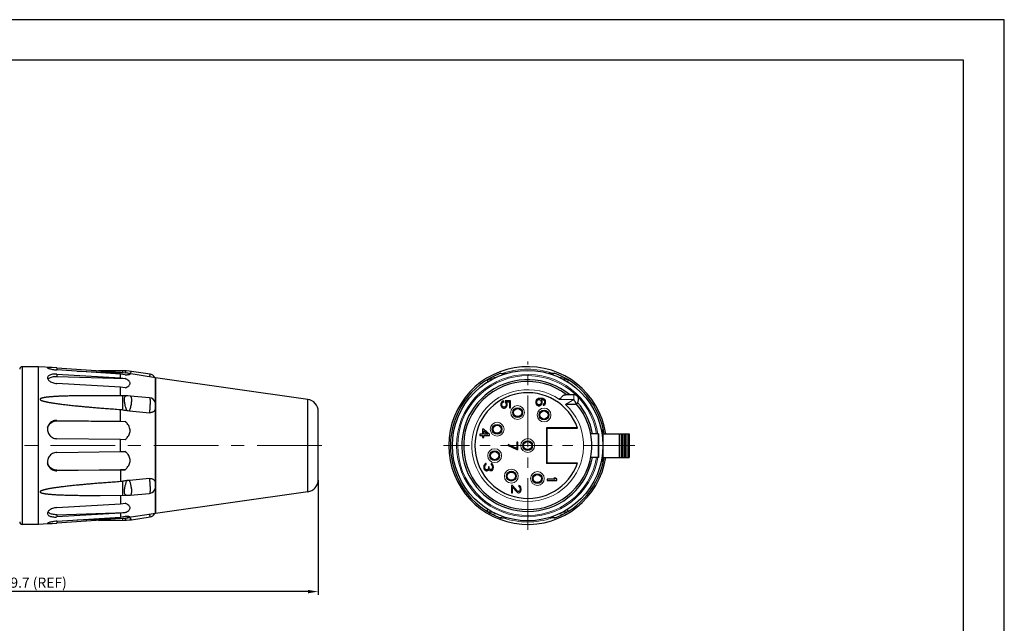
# Model space of a CAD drawing. Units: millimetres. Extents: x 3200 to 3620, y -1104 to -807.
# Drawn here: x 3378 to 3620, y -956 to -807 of the extents above; entities that cross this region are included whole.
import ezdxf

# ---------------------------------------------------------------- set-up
doc = ezdxf.new("R2010")
doc.units = ezdxf.units.MM
doc.linetypes.add('CENTER', pattern=[50.8, 31.75, -6.35, 6.35, -6.35])
doc.layers.get('0').update_dxf_attribs({"lineweight": 30})
doc.layers.add('02___PRT_ALL_AXES', color=7, linetype='Continuous')
for name, color, linetype, lineweight in [('中心线层', 6, 'CENTER', 18), ('切线层', 8, 'Continuous', 9), ('尺寸线层', 1, 'Continuous', 18)]:
    doc.layers.add(name, color=color, linetype=linetype, lineweight=lineweight)
doc.styles.get("Standard").update_dxf_attribs({"font": 'swisscl.ttf'})
doc.dimstyles.get("Standard").update_dxf_attribs({"dimtxt": 2.5, "dimasz": 2.5, "dimexe": 0.8, "dimexo": 0.1, "dimtad": 1, "dimdsep": 46, "dimlunit": 6, "dimtxsty": 'Standard', "dimcen": 2.5, "dimadec": 0, "dimazin": 0, "dimtm": 0.1, "dimtfac": 0.5, "dimtmove": 0, "dimatfit": 3, "dimfxl": 1.25, "dimtolj": 1, "dimarcsym": 0})

# ---------------------------------------------------------------- blocks, each defined once
blk = doc.blocks.new('*D90')
at = {"layer": 'DEFPOINTS', "color": 0}
for p in [(3451.42, -920.36), (3312.02, -925.72), (3312.02, -947.89)]:
    blk.add_point(p, dxfattribs=at)
at = {"layer": '尺寸线层', "color": 0, "lineweight": -2}
for p, q in [((3451.42, -920.46), (3451.42, -948.69)), ((3312.02, -925.82), (3312.02, -948.69)), ((3448.92, -947.89), (3314.52, -947.89))]:
    blk.add_line(p, q, dxfattribs=at)
at = {"layer": '尺寸线层', "color": 0}
for points in [[(3314.52, -947.48), (3314.52, -948.31), (3312.02, -947.89)], [(3448.92, -947.48), (3448.92, -948.31), (3451.42, -947.89)]]:
    blk.add_solid(points, dxfattribs=at)
at = {"layer": '尺寸线层', "color": 0, "insert": (3381.72, -945.69), "char_height": 2.5, "attachment_point": 5}
blk.add_mtext('\\A1;69.7 (REF)', dxfattribs=at)
blk = doc.blocks.new('_DotSmall')
at = {"layer": '尺寸线层', "color": 0, "const_width": 0.5}
blk.add_lwpolyline([(-0.0625, 0, 1), (0.0625, 0, 1)], format="xyb", close=True, dxfattribs=at)

msp = doc.modelspace()

# ---------------------------------------------------------------- linework, layer by layer
at = {"color": 9, "linetype": 'Continuous'}
for p, q in [((3378.619, -892.567), (3378.619, -931.367)), ((3387.14, -892.869), (3387.123, -893.349)), ((3387.14, -894.396), (3387.118, -894.952)), ((3403.374, -893.998), (3403.374, -893.597)), ((3404.208, -894.126), (3404.128, -893.996)), ((3403.374, -903.18), (3403.374, -899.725)), ((3387.14, -905.775), (3387.118, -905.908)), ((3387.118, -918.026), (3387.14, -918.159)), ((3403.374, -924.209), (3403.374, -920.754)), ((3387.118, -928.982), (3387.14, -929.538)), ((3387.123, -930.585), (3387.14, -931.065)), ((3403.374, -930.337), (3403.374, -929.936)), ((3404.134, -929.935), (3404.203, -929.808))]:
    msp.add_line(p, q, dxfattribs=at)
at = {"color": 7, "linetype": 'Continuous'}
for p, q in [((3387.14, -892.869), (3386.024, -892.793)), ((3387.14, -892.869), (3402.819, -893.91)), ((3387.118, -894.952), (3403.97, -895.461)), ((3402.819, -894.39), (3387.14, -893.35)), ((3387.14, -894.396), (3402.819, -895.302)), ((3392.144, -893.682), (3403.97, -894.092)), ((3403.834, -893.601), (3397.37, -893.548)), ((3402.819, -893.91), (3403.97, -894.092)), ((3402.819, -895.302), (3402.819, -894.39)), ((3403.97, -894.573), (3402.819, -894.39)), ((3402.819, -895.302), (3403.97, -895.461)), ((3403.828, -893.601), (3403.827, -893.601)), ((3404.383, -894.152), (3403.97, -894.092)), ((3410.057, -894.416), (3405.521, -893.734)), ((3405.524, -893.734), (3405.524, -893.734)), ((3411.419, -895.267), (3411.419, -928.667)), ((3402.819, -897.602), (3387.14, -896.696)), ((3402.819, -899.723), (3402.819, -897.602)), ((3403.97, -897.761), (3402.819, -897.602)), ((3404.16, -899.728), (3397.833, -899.704)), ((3404.162, -899.728), (3404.162, -899.728)), ((3409.963, -900.208), (3405.202, -899.776)), ((3402.819, -905.992), (3402.819, -903.089)), ((3404.975, -903.41), (3409.897, -903.894)), ((3387.118, -905.908), (3403.97, -906.031)), ((3387.14, -905.775), (3402.819, -905.992)), ((3402.819, -905.992), (3403.97, -906.031)), ((3402.819, -910.492), (3387.14, -910.274)), ((3402.819, -913.442), (3402.819, -910.492)), ((3403.97, -910.53), (3402.819, -910.492)), ((3387.14, -913.659), (3402.819, -913.442)), ((3402.819, -913.442), (3403.97, -913.404)), ((3387.118, -918.026), (3403.97, -917.903)), ((3402.819, -917.941), (3387.14, -918.159)), ((3403.97, -917.903), (3402.819, -917.941)), ((3402.819, -917.941), (3402.819, -920.845)), ((3409.897, -920.039), (3404.975, -920.524)), ((3397.832, -924.23), (3404.161, -924.206)), ((3402.819, -924.211), (3402.819, -926.332)), ((3404.163, -924.206), (3404.163, -924.206)), ((3405.201, -924.157), (3409.963, -923.726)), ((3387.14, -927.238), (3402.819, -926.332)), ((3402.819, -926.332), (3403.97, -926.173)), ((3387.118, -928.982), (3403.97, -928.473)), ((3402.819, -928.632), (3387.14, -929.538)), ((3387.14, -930.584), (3402.819, -929.543)), ((3403.97, -928.473), (3402.819, -928.632)), ((3402.819, -928.632), (3402.819, -929.543)), ((3402.819, -929.543), (3403.97, -929.361)), ((3405.521, -930.2), (3410.057, -929.518)), ((3386.024, -931.141), (3387.14, -931.065)), ((3402.819, -930.024), (3387.14, -931.065)), ((3392.144, -930.252), (3403.97, -929.841)), ((3397.37, -930.386), (3403.834, -930.333)), ((3403.97, -929.841), (3402.819, -930.024)), ((3403.832, -930.333), (3403.833, -930.333)), ((3403.97, -929.841), (3404.383, -929.781)), ((3405.522, -930.2), (3405.522, -930.2))]:
    msp.add_line(p, q, dxfattribs=at)
for p, q in [((3494.324, -895.588), (3492.965, -895.779)), ((3496.332, -894.143), (3497.709, -894.257)), ((3509.494, -894.143), (3508.117, -894.257)), ((3512.861, -895.779), (3511.502, -895.588)), ((3492.965, -895.779), (3493.153, -896.299)), ((3512.861, -895.779), (3512.673, -896.299)), ((3505.577, -900.417), (3505.322, -900.517)), ((3505.934, -900.367), (3505.577, -900.417)), ((3506.292, -900.367), (3505.934, -900.367)), ((3506.649, -900.417), (3506.292, -900.367)), ((3506.905, -900.517), (3506.649, -900.417)), ((3514.227, -899.453), (3512.199, -899.453)), ((3496.364, -901.467), (3496.313, -901.717)), ((3496.313, -901.717), (3496.313, -902.017)), ((3496.313, -902.017), (3496.364, -902.267)), ((3496.517, -901.217), (3496.364, -901.467)), ((3496.364, -902.267), (3496.517, -902.517)), ((3496.722, -901.067), (3496.517, -901.217)), ((3496.517, -902.517), (3496.722, -902.667)), ((3496.568, -901.717), (3496.619, -901.517)), ((3496.568, -902.017), (3496.568, -901.717)), ((3496.619, -902.217), (3496.568, -902.017)), ((3496.619, -901.517), (3496.722, -901.367)), ((3496.722, -902.367), (3496.619, -902.217)), ((3496.926, -900.967), (3496.722, -901.067)), ((3496.722, -901.367), (3496.926, -901.267)), ((3496.875, -902.467), (3496.722, -902.367)), ((3496.722, -902.667), (3496.977, -902.767)), ((3497.028, -902.517), (3496.875, -902.467)), ((3496.926, -901.267), (3496.926, -900.967)), ((3496.977, -902.767), (3497.181, -902.767)), ((3497.13, -902.517), (3497.028, -902.517)), ((3497.283, -902.467), (3497.13, -902.517)), ((3497.181, -902.767), (3497.436, -902.667)), ((3497.436, -902.367), (3497.283, -902.467)), ((3498.713, -900.967), (3497.385, -900.967)), ((3497.385, -900.967), (3497.385, -901.317)), ((3497.385, -901.317), (3497.539, -901.517)), ((3497.539, -902.217), (3497.436, -902.367)), ((3497.436, -902.667), (3497.641, -902.517)), ((3497.539, -901.517), (3497.59, -901.717)), ((3497.59, -902.017), (3497.539, -902.217)), ((3497.59, -901.717), (3497.59, -902.017)), ((3497.641, -901.217), (3498.458, -901.217)), ((3497.794, -901.467), (3497.641, -901.217)), ((3497.641, -902.517), (3497.794, -902.267)), ((3497.845, -901.717), (3497.794, -901.467)), ((3497.794, -902.267), (3497.845, -902.017)), ((3497.845, -902.017), (3497.845, -901.717)), ((3498.458, -901.217), (3498.458, -902.667)), ((3498.458, -902.667), (3498.713, -902.667)), ((3498.713, -902.667), (3498.713, -900.967)), ((3500.133, -902.893), (3500.133, -902.686)), ((3500.733, -902.686), (3500.733, -902.893)), ((3504.964, -900.917), (3504.913, -901.167)), ((3504.913, -901.167), (3504.913, -901.417)), ((3504.913, -901.417), (3504.964, -901.667)), ((3505.117, -900.667), (3504.964, -900.917)), ((3504.964, -901.667), (3505.117, -901.917)), ((3505.322, -900.517), (3505.117, -900.667)), ((3505.117, -901.917), (3505.322, -902.067)), ((3505.168, -901.117), (3505.219, -900.967)), ((3505.168, -901.467), (3505.168, -901.117)), ((3505.219, -901.617), (3505.168, -901.467)), ((3505.219, -900.967), (3505.322, -900.817)), ((3505.322, -901.767), (3505.219, -901.617)), ((3505.322, -900.817), (3505.475, -900.717)), ((3505.475, -901.867), (3505.322, -901.767)), ((3505.322, -902.067), (3505.577, -902.167)), ((3505.475, -900.717), (3505.628, -900.667)), ((3505.628, -901.917), (3505.475, -901.867)), ((3505.577, -902.167), (3505.832, -902.167)), ((3505.628, -900.667), (3505.781, -900.667)), ((3505.781, -901.917), (3505.628, -901.917)), ((3505.781, -900.667), (3505.934, -900.717)), ((3505.934, -901.867), (3505.781, -901.917)), ((3505.832, -902.167), (3506.087, -902.067)), ((3505.934, -900.717), (3506.036, -900.817)), ((3506.036, -901.767), (3505.934, -901.867)), ((3506.036, -900.817), (3506.139, -900.967)), ((3506.139, -901.617), (3506.036, -901.767)), ((3506.087, -902.067), (3506.241, -901.917)), ((3506.139, -900.967), (3506.19, -901.117)), ((3506.19, -901.467), (3506.139, -901.617)), ((3506.19, -900.617), (3506.292, -900.617)), ((3506.394, -900.917), (3506.19, -900.617)), ((3506.19, -901.117), (3506.19, -901.467)), ((3506.241, -901.917), (3506.394, -901.667)), ((3506.292, -900.617), (3506.598, -900.667)), ((3506.445, -901.167), (3506.394, -900.917)), ((3506.394, -901.667), (3506.445, -901.417)), ((3506.445, -901.417), (3506.445, -901.167)), ((3506.598, -900.667), (3506.751, -900.717)), ((3506.751, -900.717), (3506.905, -900.817)), ((3506.905, -901.717), (3506.751, -901.817)), ((3506.751, -901.817), (3506.751, -902.067)), ((3506.751, -902.067), (3506.905, -902.017)), ((3507.109, -900.667), (3506.905, -900.517)), ((3506.905, -900.817), (3507.007, -900.967)), ((3507.007, -901.567), (3506.905, -901.717)), ((3506.905, -902.017), (3507.109, -901.867)), ((3507.007, -900.967), (3507.058, -901.117)), ((3507.058, -901.417), (3507.007, -901.567)), ((3507.058, -901.117), (3507.058, -901.417)), ((3507.262, -900.917), (3507.109, -900.667)), ((3507.109, -901.867), (3507.262, -901.617)), ((3507.313, -901.167), (3507.262, -900.917)), ((3507.262, -901.617), (3507.313, -901.367)), ((3507.313, -901.367), (3507.313, -901.167)), ((3514.697, -901.77), (3514.842, -901.683)), ((3500.133, -905.007), (3500.133, -904.801)), ((3500.733, -904.801), (3500.733, -905.007)), ((3506.633, -903.493), (3506.633, -903.286)), ((3507.233, -903.286), (3507.233, -903.493)), ((3495.093, -906.993), (3495.093, -906.786)), ((3495.693, -906.786), (3495.693, -906.993)), ((3506.633, -905.607), (3506.633, -905.401)), ((3507.233, -905.401), (3507.233, -905.607)), ((3515.136, -907.567), (3507.513, -907.567)), ((3507.513, -907.567), (3507.513, -916.367)), ((3507.663, -907.667), (3515.181, -907.667)), ((3507.663, -916.267), (3507.663, -907.667)), ((3491.113, -909.167), (3491.113, -909.467)), ((3491.828, -909.167), (3491.113, -909.167)), ((3491.113, -909.467), (3491.828, -909.467)), ((3491.828, -907.967), (3491.828, -909.167)), ((3492.134, -907.967), (3491.828, -907.967)), ((3491.828, -909.467), (3491.828, -909.967)), ((3491.828, -909.967), (3492.134, -909.967)), ((3493.513, -909.167), (3492.134, -907.967)), ((3492.134, -909.167), (3492.134, -908.317)), ((3492.134, -908.317), (3493.105, -909.167)), ((3493.105, -909.167), (3492.134, -909.167)), ((3492.134, -909.967), (3492.134, -909.467)), ((3492.134, -909.467), (3493.513, -909.467)), ((3493.513, -909.467), (3493.513, -909.167)), ((3495.093, -909.107), (3495.093, -908.901)), ((3495.693, -908.901), (3495.693, -909.107)), ((3507.663, -908.267), (3507.513, -908.267)), ((3507.513, -908.967), (3507.663, -908.967)), ((3520.293, -909.067), (3518.37, -909.067)), ((3520.293, -909.067), (3520.293, -914.867)), ((3521.162, -909.067), (3527.848, -909.067)), ((3521.313, -909.067), (3521.313, -908.497)), ((3525.582, -914.867), (3525.582, -909.067)), ((3526.345, -914.867), (3526.345, -909.067)), ((3527.108, -914.867), (3527.108, -909.067)), ((3527.848, -909.067), (3527.848, -914.867)), ((3498.113, -911.667), (3498.113, -911.967)), ((3500.258, -912.667), (3498.113, -911.667)), ((3498.113, -911.967), (3500.258, -912.967)), ((3500.258, -911.167), (3500.258, -912.667)), ((3500.513, -911.167), (3500.258, -911.167)), ((3500.513, -912.967), (3500.513, -911.167)), ((3502.613, -911.013), (3502.613, -910.806)), ((3503.213, -910.806), (3503.213, -911.013)), ((3494.493, -913.493), (3494.493, -913.286)), ((3495.093, -913.286), (3495.093, -913.493)), ((3500.258, -912.967), (3500.513, -912.967)), ((3502.613, -913.127), (3502.613, -912.921)), ((3503.213, -912.921), (3503.213, -913.127)), ((3507.513, -914.967), (3507.663, -914.967)), ((3520.293, -914.867), (3518.383, -914.867)), ((3521.162, -914.867), (3527.848, -914.867)), ((3521.313, -915.437), (3521.313, -914.867)), ((3492.164, -916.867), (3492.113, -917.067)), ((3492.113, -917.067), (3492.113, -917.467)), ((3492.266, -916.667), (3492.164, -916.867)), ((3492.368, -916.517), (3492.266, -916.667)), ((3492.522, -916.417), (3492.368, -916.517)), ((3492.368, -917.117), (3492.419, -916.867)), ((3492.368, -917.417), (3492.368, -917.117)), ((3492.419, -917.667), (3492.368, -917.417)), ((3492.419, -916.867), (3492.47, -916.767)), ((3492.47, -916.767), (3492.573, -916.667)), ((3492.675, -916.367), (3492.522, -916.417)), ((3492.573, -916.667), (3492.675, -916.617)), ((3492.675, -916.617), (3492.675, -916.367)), ((3493.236, -917.367), (3493.185, -917.667)), ((3493.236, -917.167), (3493.236, -917.367)), ((3493.441, -917.167), (3493.236, -917.167)), ((3493.441, -917.367), (3493.441, -917.167)), ((3493.543, -917.667), (3493.441, -917.367)), ((3493.951, -916.417), (3493.951, -916.667)), ((3494.156, -916.467), (3493.951, -916.417)), ((3493.951, -916.667), (3494.105, -916.767)), ((3494.105, -916.767), (3494.207, -916.917)), ((3494.36, -916.667), (3494.156, -916.467)), ((3494.207, -916.917), (3494.258, -917.167)), ((3494.258, -917.367), (3494.207, -917.617)), ((3494.258, -917.167), (3494.258, -917.367)), ((3494.462, -916.867), (3494.36, -916.667)), ((3494.513, -917.217), (3494.462, -916.867)), ((3494.462, -917.667), (3494.513, -917.317)), ((3494.493, -915.607), (3494.493, -915.401)), ((3494.513, -917.317), (3494.513, -917.217)), ((3495.093, -915.401), (3495.093, -915.607)), ((3507.663, -915.667), (3507.513, -915.667)), ((3515.136, -916.367), (3507.513, -916.367)), ((3515.181, -916.267), (3507.663, -916.267)), ((3492.113, -917.467), (3492.164, -917.667)), ((3492.164, -917.667), (3492.266, -917.867)), ((3492.266, -917.867), (3492.368, -918.017)), ((3492.368, -918.017), (3492.522, -918.117)), ((3492.47, -917.767), (3492.419, -917.667)), ((3492.573, -917.867), (3492.47, -917.767)), ((3492.522, -918.117), (3492.675, -918.167)), ((3492.675, -917.917), (3492.573, -917.867)), ((3492.879, -917.917), (3492.675, -917.917)), ((3492.675, -918.167), (3492.879, -918.167)), ((3493.083, -917.817), (3492.879, -917.917)), ((3492.879, -918.167), (3493.083, -918.117)), ((3493.185, -917.667), (3493.083, -917.817)), ((3493.083, -918.117), (3493.236, -918.017)), ((3493.236, -918.017), (3493.339, -917.767)), ((3493.339, -917.767), (3493.492, -917.967)), ((3493.492, -917.967), (3493.645, -918.067)), ((3493.645, -917.767), (3493.543, -917.667)), ((3493.849, -917.867), (3493.645, -917.767)), ((3493.645, -918.067), (3493.849, -918.117)), ((3493.951, -917.867), (3493.849, -917.867)), ((3493.849, -918.117), (3493.951, -918.117)), ((3494.105, -917.767), (3493.951, -917.867)), ((3493.951, -918.117), (3494.156, -918.067)), ((3494.207, -917.617), (3494.105, -917.767)), ((3494.156, -918.067), (3494.36, -917.867)), ((3494.36, -917.867), (3494.462, -917.667)), ((3498.593, -918.533), (3498.593, -918.326)), ((3499.193, -918.326), (3499.193, -918.533)), ((3504.993, -919.133), (3504.993, -918.926)), ((3505.593, -918.926), (3505.593, -919.133)), ((3498.593, -920.647), (3498.593, -920.441)), ((3498.913, -921.767), (3498.913, -923.567)), ((3499.168, -921.767), (3498.913, -921.767)), ((3500.445, -923.167), (3499.168, -921.767)), ((3499.168, -923.567), (3499.168, -922.167)), ((3499.168, -922.167), (3500.292, -923.417)), ((3499.193, -920.441), (3499.193, -920.647)), ((3500.751, -921.817), (3500.751, -922.067)), ((3500.956, -921.867), (3500.751, -921.817)), ((3500.751, -922.067), (3500.905, -922.167)), ((3500.905, -922.167), (3501.007, -922.317)), ((3501.16, -922.067), (3500.956, -921.867)), ((3501.262, -922.267), (3501.16, -922.067)), ((3501.313, -922.617), (3501.262, -922.267)), ((3504.993, -921.247), (3504.993, -921.041)), ((3505.593, -921.041), (3505.593, -921.247)), ((3507.713, -920.267), (3507.713, -920.567)), ((3509.705, -920.267), (3507.713, -920.267)), ((3507.713, -920.567), (3510.113, -920.567)), ((3509.347, -919.967), (3509.705, -920.267)), ((3509.756, -919.967), (3509.347, -919.967)), ((3510.113, -920.267), (3509.756, -919.967)), ((3510.113, -920.567), (3510.113, -920.267)), ((3498.913, -923.567), (3499.168, -923.567)), ((3500.292, -923.417), (3500.445, -923.517)), ((3500.649, -923.267), (3500.445, -923.167)), ((3500.445, -923.517), (3500.649, -923.567)), ((3500.751, -923.267), (3500.649, -923.267)), ((3500.649, -923.567), (3500.751, -923.567)), ((3500.905, -923.167), (3500.751, -923.267)), ((3500.751, -923.567), (3500.956, -923.517)), ((3501.007, -923.017), (3500.905, -923.167)), ((3500.956, -923.517), (3501.16, -923.317)), ((3501.007, -922.317), (3501.058, -922.567)), ((3501.058, -922.767), (3501.007, -923.017)), ((3501.058, -922.567), (3501.058, -922.767)), ((3501.16, -923.317), (3501.262, -923.117)), ((3501.262, -923.117), (3501.313, -922.817)), ((3501.313, -922.817), (3501.313, -922.617)), ((3492.965, -928.155), (3493.153, -927.634)), ((3492.965, -928.155), (3494.324, -928.345)), ((3511.502, -928.345), (3512.861, -928.155)), ((3512.861, -928.155), (3512.673, -927.634)), ((3496.332, -929.791), (3497.709, -929.676)), ((3509.494, -929.791), (3508.117, -929.676))]:
    msp.add_line(p, q)
at = {"color": 0}
for points in [[(3200.089, -1104.196), (3620.089, -1104.196), (3620.089, -807.196), (3200.089, -807.196)], [(3210.089, -1094.196), (3610.089, -1094.196), (3610.089, -817.196), (3210.089, -817.196)]]:
    msp.add_lwpolyline(points, close=True, dxfattribs=at)
at = {"color": 7, "linetype": 'Continuous'}
for points in [[(3405.52, -893.734), (3404.966, -893.664), (3404.305, -893.614), (3403.835, -893.601)], [(3405.202, -899.776), (3404.644, -899.739), (3404.16, -899.727)], [(3404.159, -924.207), (3404.644, -924.195), (3405.203, -924.158)], [(3409.963, -923.726), (3410.219, -923.682), (3410.609, -923.524), (3410.944, -923.27), (3411.202, -922.938), (3411.363, -922.551)], [(3403.835, -930.333), (3404.306, -930.32), (3404.966, -930.27), (3405.52, -930.2)]]:
    msp.add_lwpolyline(points, dxfattribs=at)
for centre, radius in [((3502.913, -911.967), 18.5), ((3500.433, -903.847), 1.2), ((3500.433, -903.847), 1), ((3506.933, -904.447), 1.2), ((3506.933, -904.447), 1), ((3495.393, -907.947), 1.2), ((3495.393, -907.947), 1), ((3502.913, -911.967), 1.2), ((3502.913, -911.967), 1), ((3494.793, -914.447), 1.2), ((3494.793, -914.447), 1), ((3498.893, -919.487), 1.2), ((3498.893, -919.487), 1), ((3505.293, -920.087), 1.2), ((3505.293, -920.087), 1)]:
    msp.add_circle(centre, radius)
for centre, radius, start, end in [((3378.619, -893.167), 0.6, 90, 180), ((3409.819, -895.998), 1.6, 28.55568, 81.45082), ((3409.819, -901.801), 1.6, 15.17255, 84.84208), ((3416.403, -822.322), 81.902, 260.45311, 260.84647), ((3417.355, -816.334), 87.965, 260.8546, 261.51285), ((3406.154, -891.397), 12.071, 261.51403, 264.39692), ((3416.291, -1000.935), 81.215, 99.15187, 99.54856), ((3417.263, -1006.992), 87.35, 98.48632, 99.14891), ((3406.146, -932.471), 12.005, 95.59518, 98.49547), ((3409.819, -927.936), 1.6, 278.54916, 331.4443), ((3378.619, -930.767), 0.6, 180, 270)]:
    msp.add_arc(centre, radius, start, end, dxfattribs=at)
for centre, radius, start, end in [((3502.913, -911.967), 19.4, 8.60258, 351.39742), ((3502.913, -911.967), 19, 110.26478, 249.73522), ((3502.913, -911.967), 19, 8.78985, 69.73522), ((3502.913, -911.967), 16.2, 50.73766, 349.66464), ((3502.913, -911.967), 15.75, 52.61005, 40.76292), ((3502.913, -911.967), 13, 19.31547, 340.68453), ((3514.227, -900.653), 1.2, 300.8651, 90), ((3502.913, -911.967), 16.2, 10.33536, 40.79303), ((3520.895, -908.067), 0.6, 287.25231, 12.23703), ((3502.913, -911.967), 19, 290.26478, 351.21023), ((3520.895, -915.867), 0.6, 347.76297, 72.74768)]:
    msp.add_arc(centre, radius, start, end)
for points, knots in [([(3386.024, -892.793), (3385.889, -892.784), (3385.636, -892.77), (3385.279, -892.745), (3385.058, -892.77), (3384.871, -892.754), (3384.86, -892.811), (3384.86, -892.819)], [0, 0, 0, 0, 0.4058745, 0.7730949, 1.0290764, 1.1640614, 1.1898318, 1.1898318, 1.1898318, 1.1898318]), ([(3384.86, -892.819), (3384.86, -892.83), (3384.87, -892.895), (3385.049, -892.943), (3385.277, -893.046), (3385.649, -893.137), (3386.093, -893.23), (3386.602, -893.304), (3386.957, -893.337), (3387.14, -893.35)], [0, 0, 0, 0, 0.0328618, 0.1863257, 0.4593386, 0.8398419, 1.3059018, 1.8292032, 2.3783428, 2.3783428, 2.3783428, 2.3783428]), ([(3384.85, -895.271), (3384.848, -895.326), (3384.864, -895.488), (3384.995, -895.752), (3385.259, -896.034), (3385.628, -896.287), (3386.082, -896.494), (3386.595, -896.638), (3386.957, -896.685), (3387.14, -896.696)], [0, 0, 0, 0, 0.1643775, 0.4818029, 0.8640423, 1.3126515, 1.8156434, 2.3537955, 2.9052178, 2.9052178, 2.9052178, 2.9052178]), ([(3387.14, -894.396), (3386.958, -894.385), (3386.602, -894.381), (3386.091, -894.427), (3385.638, -894.525), (3385.265, -894.677), (3384.992, -894.883), (3384.869, -895.102), (3384.851, -895.233), (3384.85, -895.271)], [0, 0, 0, 0, 0.5467865, 1.0667647, 1.5350856, 1.9349357, 2.2644493, 2.5447289, 2.6581281, 2.6581281, 2.6581281, 2.6581281]), ([(3384.958, -895.643), (3384.961, -895.638), (3385.035, -895.54), (3385.236, -895.365), (3385.608, -895.175), (3386.062, -895.036), (3386.575, -894.956), (3386.934, -894.946), (3387.118, -894.952)], [0, 0, 0, 0, 0.0174313, 0.3679041, 0.784577, 1.2627258, 1.7873709, 2.3376542, 2.3376542, 2.3376542, 2.3376542]), ([(3403.97, -894.573), (3404.131, -894.563), (3404.409, -894.539), (3404.782, -894.508), (3404.994, -894.451), (3405.165, -894.433), (3405.167, -894.316), (3404.997, -894.287), (3404.786, -894.215), (3404.552, -894.179), (3404.407, -894.157), (3404.383, -894.153)], [0, 0, 0, 0, 0.4833626, 0.8472941, 1.0866074, 1.2077177, 1.2578686, 1.3803668, 1.6227772, 1.9915951, 2.0645187, 2.0645187, 2.0645187, 2.0645187]), ([(3403.97, -897.761), (3404.135, -897.687), (3404.428, -897.541), (3404.797, -897.295), (3405.047, -897.044), (3405.177, -896.783), (3405.177, -896.514), (3405.049, -896.246), (3404.801, -895.98), (3404.431, -895.711), (3404.136, -895.546), (3403.97, -895.461)], [0, 0, 0, 0, 0.5411267, 0.9811261, 1.3248007, 1.5929253, 1.8329043, 2.1061625, 2.4608618, 2.9155281, 3.4735513, 3.4735513, 3.4735513, 3.4735513]), ([(3397.833, -899.704), (3397.787, -899.704), (3397.285, -899.702), (3396.374, -899.7), (3395.141, -899.701), (3394.03, -899.706), (3393.026, -899.715), (3392.114, -899.726), (3391.286, -899.74), (3390.533, -899.756), (3389.848, -899.773), (3389.226, -899.791), (3388.659, -899.811), (3388.144, -899.831), (3387.675, -899.852), (3387.246, -899.874), (3386.854, -899.896), (3386.492, -899.918), (3386.156, -899.941), (3385.843, -899.965), (3385.551, -899.99), (3385.277, -900.015), (3385.023, -900.041), (3384.788, -900.067), (3384.569, -900.094), (3384.368, -900.121), (3384.182, -900.149), (3384.011, -900.178), (3383.854, -900.207), (3383.71, -900.237), (3383.577, -900.269), (3383.455, -900.302), (3383.345, -900.336), (3383.246, -900.374), (3383.16, -900.415), (3383.089, -900.46), (3383.036, -900.512), (3383.019, -900.558), (3383.019, -900.579)], [0, 0, 0, 0, 0.1377039, 1.5056568, 2.7330836, 3.8376387, 4.8371261, 5.7460474, 6.5725068, 7.3234832, 8.0059601, 8.6268149, 9.1917274, 9.7057487, 10.1738845, 10.6011701, 10.9926458, 11.3533533, 11.6884319, 12.0018799, 12.295343, 12.5693629, 12.8245768, 13.0616537, 13.2812662, 13.4842261, 13.6715633, 13.8443671, 14.0037848, 14.1510405, 14.2872994, 14.4131449, 14.5286113, 14.6341805, 14.7301623, 14.8142626, 14.8867017, 14.9509413, 14.9509413, 14.9509413, 14.9509413]), ([(3383.019, -900.579), (3383.019, -900.603), (3383.039, -900.655), (3383.101, -900.715), (3383.183, -900.77), (3383.278, -900.82), (3383.382, -900.866), (3383.494, -900.91), (3383.616, -900.952), (3383.749, -900.994), (3383.896, -901.036), (3384.057, -901.08), (3384.235, -901.124), (3384.431, -901.169), (3384.645, -901.216), (3384.879, -901.264), (3385.132, -901.313), (3385.404, -901.363), (3385.695, -901.414), (3386.004, -901.465), (3386.333, -901.517), (3386.685, -901.571), (3387.065, -901.626), (3387.477, -901.683), (3387.926, -901.743), (3388.415, -901.805), (3388.949, -901.871), (3389.533, -901.939), (3390.171, -902.011), (3390.869, -902.087), (3391.634, -902.166), (3392.472, -902.25), (3393.388, -902.338), (3394.392, -902.43), (3395.494, -902.527), (3396.705, -902.629), (3398.037, -902.736), (3399.502, -902.85), (3401.11, -902.969), (3402.232, -903.048), (3402.819, -903.089)], [0, 0, 0, 0, 0.0709376, 0.1560653, 0.256592, 0.3657724, 0.4782812, 0.5978623, 0.7262548, 0.8654109, 1.0173216, 1.1838887, 1.3667627, 1.5671669, 1.785974, 2.0246493, 2.2828792, 2.5599771, 2.8552364, 3.1679898, 3.4997024, 3.8546137, 4.2371216, 4.6516218, 5.1025064, 5.5941563, 6.1309303, 6.7171491, 7.357512, 8.0580007, 8.824822, 9.6641739, 10.5822299, 11.5867964, 12.6890515, 13.9006033, 15.2330508, 16.6980074, 18.3071027, 20.0722124, 20.0722124, 20.0722124, 20.0722124]), ([(3411.419, -902.382), (3411.419, -902.443), (3411.418, -902.573), (3411.401, -902.779), (3411.354, -902.999), (3411.264, -903.22), (3411.131, -903.422), (3410.958, -903.597), (3410.744, -903.742), (3410.486, -903.849), (3410.196, -903.905), (3409.996, -903.904), (3409.897, -903.894)], [0, 0, 0, 0, 0.18474, 0.3910599, 0.6168452, 0.8571049, 1.1038735, 1.3383063, 1.5907845, 1.8721457, 2.1718147, 2.4700667, 2.4700667, 2.4700667, 2.4700667]), ([(3411.363, -901.382), (3411.378, -901.436), (3411.402, -901.556), (3411.418, -901.737), (3411.419, -901.863), (3411.419, -901.923)], [0, 0, 0, 0, 0.166019, 0.36599894, 0.54508213, 0.54508213, 0.54508213, 0.54508213]), ([(3384.879, -907.601), (3384.874, -907.632), (3384.843, -907.842), (3384.844, -908.24), (3384.977, -908.775), (3385.235, -909.269), (3385.605, -909.691), (3386.065, -910.016), (3386.586, -910.222), (3386.956, -910.272), (3387.14, -910.274)], [0, 0, 0, 0, 0.0957054, 0.635625, 1.181666, 1.7342547, 2.2913884, 2.8499123, 3.4062353, 3.9578058, 3.9578058, 3.9578058, 3.9578058]), ([(3387.14, -905.775), (3386.957, -905.772), (3386.589, -905.809), (3386.067, -905.99), (3385.606, -906.289), (3385.234, -906.689), (3384.99, -907.139), (3384.903, -907.456), (3384.879, -907.601)], [0, 0, 0, 0, 0.5497538, 1.0980468, 1.6424186, 2.1822574, 2.7189806, 3.1604148, 3.1604148, 3.1604148, 3.1604148]), ([(3384.886, -907.603), (3384.908, -907.515), (3384.991, -907.256), (3385.208, -906.852), (3385.58, -906.445), (3386.04, -906.138), (3386.563, -905.948), (3386.933, -905.907), (3387.118, -905.908)], [0, 0, 0, 0, 0.2712669, 0.8145666, 1.3601695, 1.908675, 2.4600089, 3.013449, 3.013449, 3.013449, 3.013449]), ([(3403.97, -910.53), (3404.141, -910.371), (3404.448, -910.053), (3404.817, -909.543), (3405.06, -909.036), (3405.177, -908.539), (3405.178, -908.047), (3405.062, -907.548), (3404.82, -907.035), (3404.451, -906.518), (3404.142, -906.193), (3403.97, -906.031)], [0, 0, 0, 0, 0.6991943, 1.3239193, 1.8790364, 2.3746986, 2.8442148, 3.3407234, 3.900926, 4.5331262, 5.2414098, 5.2414098, 5.2414098, 5.2414098]), ([(3387.14, -913.659), (3386.956, -913.662), (3386.586, -913.712), (3386.065, -913.918), (3385.605, -914.242), (3385.235, -914.665), (3384.977, -915.158), (3384.844, -915.693), (3384.843, -916.092), (3384.874, -916.301), (3384.879, -916.333)], [0, 0, 0, 0, 0.551517, 1.1078348, 1.6663756, 2.223523, 2.776126, 3.3221804, 3.8621135, 3.9578057, 3.9578057, 3.9578057, 3.9578057]), ([(3403.97, -917.903), (3404.141, -917.742), (3404.448, -917.419), (3404.817, -916.904), (3405.059, -916.394), (3405.177, -915.895), (3405.178, -915.404), (3405.063, -914.905), (3404.821, -914.396), (3404.451, -913.884), (3404.142, -913.564), (3403.97, -913.404)], [0, 0, 0, 0, 0.7042809, 1.3332943, 1.8915038, 2.3887405, 2.8582704, 3.353232, 3.9103465, 4.5382411, 5.2414093, 5.2414093, 5.2414093, 5.2414093]), ([(3384.879, -916.333), (3384.903, -916.478), (3384.99, -916.795), (3385.234, -917.245), (3385.606, -917.645), (3386.067, -917.943), (3386.589, -918.124), (3386.957, -918.161), (3387.14, -918.159)], [0, 0, 0, 0, 0.441461, 0.9781983, 1.5180507, 2.0624387, 2.6107169, 3.1604148, 3.1604148, 3.1604148, 3.1604148]), ([(3387.118, -918.026), (3386.933, -918.027), (3386.563, -917.986), (3386.04, -917.796), (3385.58, -917.488), (3385.208, -917.081), (3384.991, -916.678), (3384.908, -916.418), (3384.886, -916.331)], [0, 0, 0, 0, 0.5534401, 1.104774, 1.6532795, 2.1988824, 2.7421821, 3.013449, 3.013449, 3.013449, 3.013449]), ([(3402.819, -920.845), (3402.27, -920.883), (3401.216, -920.958), (3399.696, -921.07), (3398.295, -921.177), (3397.003, -921.281), (3395.813, -921.38), (3394.716, -921.475), (3393.704, -921.567), (3392.772, -921.655), (3391.912, -921.739), (3391.119, -921.821), (3390.388, -921.899), (3389.714, -921.974), (3389.092, -922.046), (3388.519, -922.116), (3387.99, -922.183), (3387.503, -922.247), (3387.053, -922.31), (3386.639, -922.37), (3386.257, -922.428), (3385.905, -922.485), (3385.58, -922.539), (3385.281, -922.593), (3385.006, -922.644), (3384.753, -922.695), (3384.521, -922.744), (3384.308, -922.793), (3384.112, -922.84), (3383.933, -922.887), (3383.77, -922.934), (3383.621, -922.98), (3383.486, -923.027), (3383.366, -923.074), (3383.259, -923.123), (3383.166, -923.173), (3383.091, -923.227), (3383.036, -923.285), (3383.011, -923.355), (3383.036, -923.423), (3383.092, -923.476), (3383.168, -923.524), (3383.261, -923.566), (3383.368, -923.605), (3383.489, -923.642), (3383.623, -923.677), (3383.772, -923.71), (3383.935, -923.742), (3384.114, -923.774), (3384.31, -923.804), (3384.523, -923.834), (3384.756, -923.863), (3385.009, -923.892), (3385.284, -923.92), (3385.582, -923.947), (3385.907, -923.974), (3386.259, -924), (3386.641, -924.025), (3387.055, -924.05), (3387.504, -924.073), (3387.992, -924.096), (3388.52, -924.118), (3389.093, -924.138), (3389.715, -924.157), (3390.389, -924.175), (3391.12, -924.191), (3391.912, -924.204), (3392.772, -924.216), (3393.704, -924.225), (3394.716, -924.231), (3395.813, -924.234), (3396.861, -924.233), (3397.545, -924.231), (3397.832, -924.23)], [0, 0, 0, 0, 1.6500959, 3.1710842, 4.5731328, 5.8656984, 7.057427, 8.1563062, 9.1696782, 10.1042916, 10.9663536, 11.7615777, 12.4952127, 13.1720814, 13.7966174, 14.3728994, 14.9046785, 15.3954051, 15.8482521, 16.266137, 16.6517448, 17.007549, 17.3358301, 17.6386618, 17.9179228, 18.175341, 18.4125074, 18.6308821, 18.8318014, 19.0164826, 19.1860254, 19.3414099, 19.4834872, 19.612958, 19.7303071, 19.8357228, 19.9287921, 20.008234, 20.0730956, 20.1366539, 20.2129452, 20.3024239, 20.4042046, 20.5180039, 20.6440133, 20.782705, 20.9347539, 21.100988, 21.2823679, 21.4799773, 21.6950207, 21.9288236, 22.1828367, 22.4586448, 22.7579721, 23.0826929, 23.434875, 23.8167944, 24.230921, 24.6799396, 25.1667687, 25.6945831, 26.2668362, 26.8872838, 27.5600089, 28.2894503, 29.0804377, 29.9382281, 30.8685447, 31.8776139, 32.9722112, 34.159712, 35.0229972, 35.0229972, 35.0229972, 35.0229972]), ([(3409.897, -920.039), (3409.993, -920.03), (3410.191, -920.028), (3410.478, -920.082), (3410.736, -920.188), (3410.949, -920.33), (3411.123, -920.502), (3411.258, -920.701), (3411.35, -920.92), (3411.399, -921.141), (3411.418, -921.352), (3411.419, -921.487), (3411.419, -921.552)], [0, 0, 0, 0, 0.2917151, 0.5884101, 0.8696598, 1.1225318, 1.3542925, 1.5988223, 1.8372048, 2.0635624, 2.2752556, 2.4701193, 2.4701193, 2.4701193, 2.4701193]), ([(3411.419, -922.011), (3411.419, -922.067), (3411.418, -922.184), (3411.404, -922.364), (3411.381, -922.488), (3411.364, -922.55), (3411.363, -922.551)], [0, 0, 0, 0, 0.16863274, 0.34965315, 0.54197079, 0.54499314, 0.54499314, 0.54499314, 0.54499314]), ([(3403.97, -928.473), (3404.135, -928.388), (3404.429, -928.224), (3404.797, -927.956), (3405.046, -927.691), (3405.176, -927.425), (3405.178, -927.155), (3405.05, -926.893), (3404.8, -926.641), (3404.43, -926.394), (3404.136, -926.247), (3403.97, -926.173)], [0, 0, 0, 0, 0.554994, 1.0078154, 1.3619941, 1.6362559, 1.8762921, 2.1435079, 2.4876952, 2.9294751, 3.4735496, 3.4735496, 3.4735496, 3.4735496]), ([(3387.14, -927.238), (3386.957, -927.249), (3386.595, -927.296), (3386.082, -927.44), (3385.628, -927.647), (3385.259, -927.9), (3384.995, -928.181), (3384.864, -928.446), (3384.848, -928.608), (3384.85, -928.663)], [0, 0, 0, 0, 0.5514222, 1.0895743, 1.5925663, 2.0411755, 2.4234149, 2.7408403, 2.9052178, 2.9052178, 2.9052178, 2.9052178]), ([(3384.85, -928.663), (3384.851, -928.701), (3384.869, -928.832), (3384.992, -929.051), (3385.265, -929.256), (3385.638, -929.408), (3386.091, -929.507), (3386.602, -929.553), (3386.958, -929.549), (3387.14, -929.538)], [0, 0, 0, 0, 0.1133991, 0.3936788, 0.7231924, 1.1230425, 1.5913634, 2.1113416, 2.6581281, 2.6581281, 2.6581281, 2.6581281]), ([(3387.118, -928.982), (3386.934, -928.988), (3386.575, -928.977), (3386.062, -928.898), (3385.608, -928.759), (3385.236, -928.569), (3385.035, -928.394), (3384.961, -928.296), (3384.958, -928.291)], [0, 0, 0, 0, 0.5502833, 1.0749284, 1.5530772, 1.9697501, 2.3202229, 2.3376542, 2.3376542, 2.3376542, 2.3376542]), ([(3404.383, -929.781), (3404.406, -929.777), (3404.55, -929.755), (3404.782, -929.72), (3404.996, -929.647), (3405.165, -929.62), (3405.168, -929.502), (3404.996, -929.483), (3404.785, -929.427), (3404.41, -929.395), (3404.132, -929.371), (3403.97, -929.361)], [0, 0, 0, 0, 0.0703335, 0.4380214, 0.6809839, 0.8053496, 0.8555663, 0.9748213, 1.2135661, 1.5786048, 2.0645228, 2.0645228, 2.0645228, 2.0645228]), ([(3387.14, -930.584), (3386.957, -930.596), (3386.602, -930.63), (3386.093, -930.704), (3385.649, -930.797), (3385.277, -930.888), (3385.049, -930.991), (3384.87, -931.038), (3384.86, -931.103), (3384.86, -931.114)], [0, 0, 0, 0, 0.5491395, 1.072441, 1.5385009, 1.9190042, 2.1920171, 2.3454809, 2.3783428, 2.3783428, 2.3783428, 2.3783428]), ([(3384.86, -931.114), (3384.86, -931.123), (3384.871, -931.18), (3385.058, -931.164), (3385.279, -931.189), (3385.636, -931.164), (3385.889, -931.15), (3386.024, -931.141)], [0, 0, 0, 0, 0.0257704, 0.1607554, 0.4167369, 0.7839573, 1.1898318, 1.1898318, 1.1898318, 1.1898318])]:
    msp.add_open_spline(points, degree=3, knots=knots, dxfattribs=at)
at = {"color": 9, "linetype": 'Continuous'}
for points, knots in [([(3404.128, -893.996), (3404.097, -893.947), (3404.027, -893.836), (3403.967, -893.705), (3403.872, -893.586), (3403.833, -893.604), (3403.831, -893.605)], [0, 0, 0, 0, 0.17408985, 0.37841463, 0.49788937, 0.50508204, 0.50508204, 0.50508204, 0.50508204]), ([(3405.121, -894.268), (3405.13, -894.252), (3405.188, -894.149), (3405.299, -893.987), (3405.388, -893.829), (3405.481, -893.72), (3405.519, -893.737), (3405.521, -893.738)], [0, 0, 0, 0, 0.0553022, 0.35774738, 0.56047126, 0.67115539, 0.68037704, 0.68037704, 0.68037704, 0.68037704]), ([(3410.057, -894.416), (3410.057, -894.416), (3410.054, -894.415), (3410.048, -894.425), (3410.042, -894.44), (3410.033, -894.469), (3410.024, -894.508), (3410.013, -894.559), (3410.002, -894.62), (3409.989, -894.692), (3409.976, -894.773), (3409.961, -894.864), (3409.948, -894.951), (3409.939, -895.008), (3409.936, -895.032)], [0, 0, 0, 0, 0.00020297, 0.00837883, 0.02665665, 0.05589299, 0.09620128, 0.14769594, 0.21024847, 0.28331778, 0.3662531, 0.4581201, 0.55824225, 0.63097404, 0.63097404, 0.63097404, 0.63097404]), ([(3404.372, -903.335), (3404.309, -903.186), (3404.204, -902.873), (3404.017, -902.403), (3403.947, -901.901), (3403.822, -901.43), (3403.802, -900.982), (3403.788, -900.585), (3403.805, -900.251), (3403.877, -900), (3403.958, -899.83), (3404.059, -899.74), (3404.132, -899.727), (3404.162, -899.727)], [0, 0, 0, 0, 0.4843116, 0.9923146, 1.510503, 1.9967957, 2.4521762, 2.8493428, 3.1890846, 3.4499434, 3.627207, 3.7494698, 3.8392264, 3.8392264, 3.8392264, 3.8392264]), ([(3404.975, -903.41), (3405.04, -903.268), (3405.151, -902.966), (3405.325, -902.502), (3405.415, -902.006), (3405.524, -901.525), (3405.556, -901.068), (3405.567, -900.659), (3405.544, -900.315), (3405.476, -900.055), (3405.389, -899.882), (3405.291, -899.794), (3405.226, -899.778), (3405.201, -899.776)], [0, 0, 0, 0, 0.4668601, 0.9653164, 1.4831019, 1.975846, 2.4432399, 2.8533217, 3.2046537, 3.4729489, 3.6542908, 3.7784642, 3.8517243, 3.8517243, 3.8517243, 3.8517243]), ([(3409.963, -900.208), (3409.968, -900.208), (3409.979, -900.214), (3409.992, -900.234), (3410.004, -900.264), (3410.015, -900.304), (3410.026, -900.356), (3410.035, -900.417), (3410.044, -900.49), (3410.051, -900.573), (3410.057, -900.666), (3410.062, -900.77), (3410.066, -900.882), (3410.068, -901.001), (3410.069, -901.128), (3410.069, -901.262), (3410.068, -901.402), (3410.066, -901.549), (3410.062, -901.702), (3410.057, -901.859), (3410.051, -902.018), (3410.043, -902.18), (3410.035, -902.342), (3410.025, -902.506), (3410.014, -902.67), (3410.003, -902.834), (3409.99, -902.997), (3409.977, -903.158), (3409.962, -903.315), (3409.947, -903.466), (3409.931, -903.613), (3409.914, -903.755), (3409.903, -903.849), (3409.897, -903.894)], [0, 0, 0, 0, 0.0146677, 0.0369872, 0.0688092, 0.1109233, 0.1632977, 0.2257892, 0.2986831, 0.3820877, 0.4759194, 0.5794773, 0.6918683, 0.8119909, 0.9388968, 1.072592, 1.213103, 1.3603603, 1.5134738, 1.6709017, 1.8312011, 1.992911, 2.1555467, 2.3191537, 2.4838563, 2.6492098, 2.8134056, 2.9750394, 3.1325883, 3.2851577, 3.4327807, 3.5758781, 3.7144531, 3.7144531, 3.7144531, 3.7144531]), ([(3404.163, -924.207), (3404.119, -924.208), (3404.011, -924.184), (3403.922, -924.012), (3403.812, -923.795), (3403.801, -923.475), (3403.787, -923.101), (3403.814, -922.677), (3403.89, -922.241), (3403.972, -921.823), (3404.064, -921.447), (3404.173, -921.124), (3404.268, -920.845), (3404.339, -920.677), (3404.372, -920.599)], [0, 0, 0, 0, 0.1294447, 0.3006301, 0.5473677, 0.863446, 1.239411, 1.6760046, 2.1331456, 2.5655605, 2.9557357, 3.293537, 3.5860118, 3.8407608, 3.8407608, 3.8407608, 3.8407608]), ([(3405.201, -924.158), (3405.239, -924.154), (3405.339, -924.123), (3405.438, -923.956), (3405.533, -923.72), (3405.558, -923.39), (3405.566, -923), (3405.536, -922.564), (3405.463, -922.12), (3405.375, -921.703), (3405.283, -921.333), (3405.174, -921.022), (3405.078, -920.756), (3405.008, -920.597), (3404.975, -920.524)], [0, 0, 0, 0, 0.1136653, 0.2950615, 0.5514099, 0.8811883, 1.2727433, 1.7242896, 2.1895934, 2.6210806, 3.004452, 3.3311644, 3.6104138, 3.851302, 3.851302, 3.851302, 3.851302]), ([(3409.897, -920.039), (3409.903, -920.085), (3409.914, -920.178), (3409.931, -920.321), (3409.947, -920.468), (3409.962, -920.619), (3409.977, -920.776), (3409.99, -920.937), (3410.003, -921.1), (3410.014, -921.264), (3410.025, -921.428), (3410.035, -921.592), (3410.043, -921.754), (3410.051, -921.915), (3410.057, -922.075), (3410.062, -922.232), (3410.066, -922.384), (3410.068, -922.531), (3410.069, -922.672), (3410.069, -922.805), (3410.068, -922.932), (3410.066, -923.052), (3410.062, -923.164), (3410.057, -923.267), (3410.051, -923.361), (3410.044, -923.444), (3410.035, -923.516), (3410.026, -923.578), (3410.015, -923.629), (3410.004, -923.67), (3409.992, -923.7), (3409.979, -923.719), (3409.968, -923.726), (3409.963, -923.726)], [0, 0, 0, 0, 0.1385923, 0.2817494, 0.4295622, 0.5820158, 0.7396253, 0.9012564, 1.0654663, 1.2308047, 1.3956074, 1.5589583, 1.7212665, 1.8829747, 2.0433014, 2.2007415, 2.3538478, 2.5011753, 2.6415752, 2.7752236, 2.9021928, 3.0223375, 3.1347515, 3.2383259, 3.3321833, 3.4155878, 3.4885394, 3.5511103, 3.6034779, 3.6456076, 3.6774377, 3.6997668, 3.7144502, 3.7144502, 3.7144502, 3.7144502]), ([(3409.936, -928.902), (3409.939, -928.926), (3409.948, -928.983), (3409.961, -929.07), (3409.976, -929.161), (3409.989, -929.242), (3410.002, -929.314), (3410.013, -929.375), (3410.024, -929.426), (3410.033, -929.464), (3410.042, -929.493), (3410.048, -929.509), (3410.054, -929.519), (3410.057, -929.518), (3410.057, -929.518)], [0, 0, 0, 0, 0.07281457, 0.17299462, 0.26484956, 0.3477639, 0.4208254, 0.48335988, 0.53481796, 0.57508628, 0.60428829, 0.62257671, 0.63076427, 0.63097563, 0.63097563, 0.63097563, 0.63097563]), ([(3403.833, -930.333), (3403.855, -930.332), (3403.916, -930.29), (3403.988, -930.184), (3404.062, -930.057), (3404.115, -929.97), (3404.134, -929.935)], [0, 0, 0, 0, 0.06716913, 0.20387672, 0.38811257, 0.50802399, 0.50802399, 0.50802399, 0.50802399]), ([(3405.522, -930.2), (3405.499, -930.202), (3405.434, -930.16), (3405.359, -930.06), (3405.269, -929.911), (3405.185, -929.778), (3405.138, -929.691), (3405.124, -929.664)], [0, 0, 0, 0, 0.06958094, 0.20553458, 0.38517665, 0.58698203, 0.67917473, 0.67917473, 0.67917473, 0.67917473])]:
    msp.add_open_spline(points, degree=3, knots=knots, dxfattribs=at)
for points, knots in [([(3510.727, -900.653), (3510.852, -900.502), (3511.036, -900.278), (3511.288, -899.999), (3511.472, -899.816), (3511.654, -899.663), (3511.835, -899.546), (3512.016, -899.471), (3512.14, -899.453), (3512.199, -899.453)], [0, 0, 0, 0, 0.3021344, 0.4449575, 0.5783916, 0.7003332, 0.8098979, 0.9084368, 1, 1, 1, 1]), ([(3514.697, -901.77), (3514.673, -901.784), (3514.615, -901.807), (3514.515, -901.83), (3514.397, -901.847), (3514.214, -901.862), (3513.961, -901.87), (3513.639, -901.87), (3513.298, -901.866), (3512.945, -901.86), (3512.586, -901.854), (3512.346, -901.851), (3512.225, -901.85)], [0, 0, 0, 0, 0.0335642, 0.0750346, 0.123255, 0.177017, 0.2969727, 0.42823, 0.5664965, 0.7090295, 0.8539816, 1, 1, 1, 1]), ([(3514.227, -900.653), (3514.265, -900.721), (3514.342, -900.854), (3514.461, -901.041), (3514.549, -901.194), (3514.617, -901.304), (3514.663, -901.378), (3514.703, -901.446), (3514.736, -901.507), (3514.766, -901.56), (3514.792, -901.603), (3514.814, -901.636), (3514.832, -901.658), (3514.841, -901.673), (3514.843, -901.68), (3514.843, -901.683), (3514.842, -901.683)], [0, 0, 0, 0, 0.194953, 0.3823833, 0.5550552, 0.6337664, 0.7063793, 0.7721919, 0.8305981, 0.8810041, 0.9229253, 0.9560271, 0.9799405, 0.994328, 0.998091, 1, 1, 1, 1])]:
    msp.add_open_spline(points, degree=3, knots=knots)
at = {"layer": '02___PRT_ALL_AXES', "color": 7, "linetype": 'Continuous'}
for p, q in [((3382.619, -892.567), (3378.619, -892.567)), ((3382.619, -931.367), (3382.619, -892.567)), ((3386.028, -892.793), (3382.619, -892.567)), ((3411.419, -895.267), (3404.374, -894.151)), ((3448.842, -900.6), (3411.419, -895.267)), ((3411.419, -928.667), (3411.419, -895.267)), ((3451.419, -920.364), (3451.419, -903.57)), ((3448.842, -923.334), (3411.419, -928.667)), ((3411.419, -928.667), (3404.375, -929.783)), ((3382.619, -931.367), (3378.619, -931.367)), ((3386.028, -931.141), (3382.619, -931.367))]:
    msp.add_line(p, q, dxfattribs=at)
at = {"layer": '02___PRT_ALL_AXES', "color": 9, "linetype": 'Continuous'}
msp.add_line((3448.842, -923.334), (3448.842, -900.6), dxfattribs=at)
at = {"layer": '02___PRT_ALL_AXES', "color": 7, "linetype": 'Continuous'}
for centre, start, end in [((3448.419, -903.57), 0, 81.88995), ((3448.419, -920.364), 278.11005, 0)]:
    msp.add_arc(centre, 3, start, end, dxfattribs=at)
at = {"layer": '中心线层', "ltscale": 0.4}
for p, q in [((3502.913, -932.667), (3502.913, -891.267)), ((3529.235, -911.967), (3482.213, -911.967))]:
    msp.add_line(p, q, dxfattribs=at)
at = {"layer": '中心线层', "ltscale": 0.5}
msp.add_line((3309.388, -911.967), (3453.443, -911.967), dxfattribs=at)
at = {"layer": '切线层'}
for p, q in [((3494.147, -895.11), (3495.221, -895.185)), ((3496.051, -894.249), (3497.054, -894.441)), ((3509.775, -894.249), (3508.772, -894.441)), ((3511.679, -895.11), (3510.605, -895.185)), ((3514.227, -900.653), (3514.227, -899.453)), ((3514.227, -900.653), (3510.727, -900.653)), ((3512.225, -901.85), (3514.227, -900.653)), ((3520.213, -909.067), (3520.213, -914.867)), ((3521.481, -907.94), (3520.951, -908.055)), ((3521.463, -909.067), (3521.463, -914.867)), ((3525.39, -909.067), (3525.39, -914.867)), ((3525.575, -914.867), (3525.575, -909.067)), ((3525.967, -909.067), (3525.967, -914.867)), ((3526.185, -909.067), (3526.185, -914.867)), ((3526.338, -914.867), (3526.338, -909.067)), ((3526.73, -909.067), (3526.73, -914.867)), ((3526.948, -909.067), (3526.948, -914.867)), ((3527.101, -914.867), (3527.101, -909.067)), ((3527.494, -909.067), (3527.494, -914.867)), ((3527.712, -909.067), (3527.712, -914.867)), ((3527.826, -909.067), (3527.826, -914.867)), ((3521.481, -915.994), (3520.951, -915.879)), ((3494.147, -928.824), (3495.221, -928.749)), ((3496.051, -929.684), (3497.054, -929.493)), ((3509.775, -929.684), (3508.772, -929.493)), ((3511.679, -928.824), (3510.605, -928.749))]:
    msp.add_line(p, q, dxfattribs=at)
for centre in [(3500.433, -903.847), (3506.933, -904.447), (3495.393, -907.947), (3502.913, -911.967), (3494.793, -914.447), (3498.893, -919.487), (3505.293, -920.087)]:
    msp.add_circle(centre, 1.7, dxfattribs=at)
for radius, start, end in [(18.8, 71.34603, 108.65397), (17.5, 9.55373, 350.44627), (17.2, 9.72302, 350.27698), (13.75, 55.3676, 47.37414), (17.5, 354.24903, 5.75097), (18.8, 251.34603, 288.65397)]:
    msp.add_arc((3502.913, -911.967), radius, start, end, dxfattribs=at)

# ---------------------------------------------------------------- dimensions: what is measured, and where the dimension line sits
at = {"layer": '尺寸线层'}
dim = msp.add_linear_dim(base=(3312.019, -947.893), p1=(3451.419, -920.364), p2=(3312.019, -925.717), text='<> (REF)', dimstyle='STANDARD', override={"dimlfac": 0.5, "dimlunit": 2, "dimcen": -1, "dimtfac": 0.7, "dimldrblk": 'DotSmall'}, dxfattribs=at)
dim.commit()
dim.dimension.update_dxf_attribs({"geometry": '*D90', "text_midpoint": (3381.719, -945.695)})

doc.saveas('drawing.dxf')
